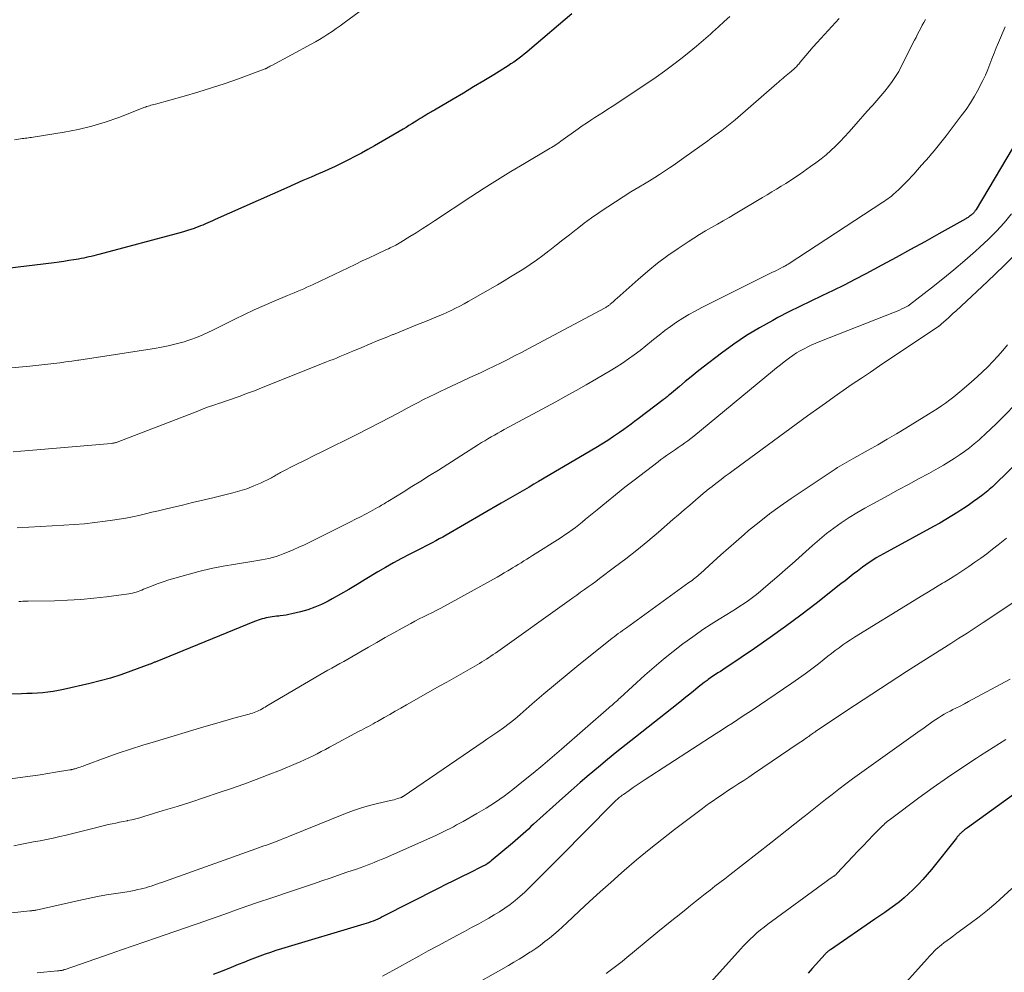
# Model space of a CAD drawing. Units: feet. Extents: x 1935000 to 1940039, y 564988 to 570003.
# Drawn here: x 1935805 to 1935929, y 566207 to 566326 of the extents above; entities that cross this region are included whole.
import ezdxf

# ---------------------------------------------------------------- set-up
doc = ezdxf.new("R2010")
doc.units = ezdxf.units.FT
doc.header["$LTSCALE"] = 100
doc.header["$MEASUREMENT"] = 0
doc.layers.add('CONTOUR INDEX', color=32, linetype='Continuous', lineweight=25)
doc.layers.add('CONTOUR INTERMEDIATE', color=40, linetype='Continuous', lineweight=15)

msp = doc.modelspace()

# ---------------------------------------------------------------- linework, layer by layer
at = {"layer": 'CONTOUR INDEX', "flags": 128}
for points, elevation in [([(1935874.68, 566326.88), (1935869.36, 566322.35), (1935869.04, 566322.08), (1935868.72, 566321.82), (1935868.4, 566321.56), (1935868.07, 566321.3), (1935867.73, 566321.06), (1935867.4, 566320.82), (1935867.05, 566320.59), (1935866.7, 566320.36), (1935864.89, 566319.24), (1935863.63, 566318.46), (1935862.36, 566317.7), (1935861.09, 566316.94), (1935859.82, 566316.18), (1935857.48, 566314.81), (1935857.34, 566314.73), (1935857.2, 566314.65), (1935857.07, 566314.57), (1935856.93, 566314.49), (1935856.79, 566314.41), (1935856.65, 566314.33), (1935856.52, 566314.25), (1935856.38, 566314.17), (1935856.16, 566314.03), (1935855.91, 566313.88), (1935855.66, 566313.73), (1935855.42, 566313.57), (1935855.17, 566313.42), (1935854.96, 566313.29), (1935854.61, 566313.07), (1935854.25, 566312.86), (1935853.9, 566312.64), (1935853.54, 566312.43), (1935849.93, 566310.32), (1935849.13, 566309.87), (1935848.32, 566309.42), (1935847.5, 566308.98), (1935846.68, 566308.56), (1935845.85, 566308.15), (1935845.02, 566307.75), (1935844.18, 566307.37), (1935843.33, 566306.99), (1935843, 566306.85), (1935841.99, 566306.41), (1935840.97, 566305.96), (1935839.96, 566305.52), (1935838.95, 566305.07), (1935829.97, 566301.08), (1935829.66, 566300.94), (1935829.36, 566300.81), (1935829.06, 566300.67), (1935828.76, 566300.54), (1935828.45, 566300.4), (1935828.15, 566300.28), (1935827.84, 566300.16), (1935827.53, 566300.04), (1935827.35, 566299.98), (1935826.94, 566299.84), (1935826.53, 566299.71), (1935826.12, 566299.59), (1935825.71, 566299.47), (1935815.39, 566296.72), (1935815.07, 566296.64), (1935814.76, 566296.55), (1935814.45, 566296.47), (1935814.13, 566296.4), (1935813.82, 566296.32), (1935813.5, 566296.25), (1935813.18, 566296.19), (1935812.86, 566296.13), (1935812.27, 566296.03), (1935811.65, 566295.93), (1935811.03, 566295.83), (1935810.41, 566295.75), (1935809.79, 566295.67), (1935803.91, 566294.94)], 1120), ([(1935931.47, 566312.6), (1935925.35, 566302.36), (1935925.3, 566302.28), (1935925.24, 566302.2), (1935925.19, 566302.12), (1935925.13, 566302.04), (1935925.06, 566301.96), (1935925, 566301.89), (1935924.93, 566301.82), (1935924.85, 566301.75), (1935924.8, 566301.7), (1935924.71, 566301.63), (1935924.62, 566301.55), (1935924.53, 566301.49), (1935924.44, 566301.42), (1935924.35, 566301.36), (1935924.25, 566301.3), (1935924.16, 566301.24), (1935924.06, 566301.18), (1935920.69, 566299.3), (1935918.91, 566298.31), (1935917.12, 566297.32), (1935915.33, 566296.34), (1935913.54, 566295.37), (1935911.52, 566294.28), (1935910.16, 566293.56), (1935908.79, 566292.86), (1935907.41, 566292.18), (1935906.02, 566291.52), (1935904.63, 566290.86), (1935903.25, 566290.19), (1935901.87, 566289.5), (1935900.51, 566288.8), (1935899.85, 566288.45), (1935898.18, 566287.52), (1935896.56, 566286.53), (1935894.98, 566285.46), (1935893.44, 566284.34), (1935891.14, 566282.57), (1935890.39, 566281.98), (1935889.64, 566281.39), (1935888.9, 566280.78), (1935888.17, 566280.17), (1935886.91, 566279.1), (1935886.81, 566279.02), (1935886.71, 566278.94), (1935886.61, 566278.86), (1935886.51, 566278.78), (1935886.41, 566278.71), (1935886.31, 566278.63), (1935886.21, 566278.55), (1935886.11, 566278.47), (1935883, 566276.09), (1935882.55, 566275.76), (1935882.1, 566275.42), (1935881.65, 566275.1), (1935881.2, 566274.78), (1935880.66, 566274.4), (1935879.92, 566273.9), (1935879.18, 566273.41), (1935878.43, 566272.94), (1935877.68, 566272.48), (1935870.51, 566268.25), (1935869.93, 566267.9), (1935869.34, 566267.56), (1935868.76, 566267.22), (1935868.17, 566266.89), (1935867.58, 566266.55), (1935866.99, 566266.22), (1935866.4, 566265.88), (1935865.82, 566265.54), (1935858.92, 566261.53), (1935858.49, 566261.29), (1935858.06, 566261.05), (1935857.63, 566260.81), (1935857.19, 566260.58), (1935856.75, 566260.35), (1935856.32, 566260.13), (1935855.88, 566259.9), (1935855.44, 566259.68), (1935854.31, 566259.11), (1935853.31, 566258.59), (1935852.32, 566258.05), (1935851.34, 566257.49), (1935850.37, 566256.91), (1935848.79, 566255.95), (1935847.76, 566255.33), (1935846.72, 566254.72), (1935845.67, 566254.12), (1935844.62, 566253.53), (1935844.15, 566253.27), (1935843.32, 566252.85), (1935842.46, 566252.48), (1935841.59, 566252.18), (1935840.69, 566251.92), (1935839.59, 566251.65), (1935839.23, 566251.57), (1935838.87, 566251.5), (1935838.51, 566251.45), (1935838.14, 566251.4), (1935837.94, 566251.38), (1935837.67, 566251.36), (1935837.41, 566251.33), (1935837.14, 566251.29), (1935836.88, 566251.26), (1935836.85, 566251.25), (1935836.6, 566251.21), (1935836.35, 566251.16), (1935836.11, 566251.1), (1935835.86, 566251.03), (1935835.62, 566250.95), (1935835.38, 566250.87), (1935835.14, 566250.78), (1935834.9, 566250.69), (1935822.47, 566245.62), (1935822.38, 566245.59), (1935822.3, 566245.55), (1935822.21, 566245.51), (1935822.12, 566245.48), (1935822.03, 566245.44), (1935821.94, 566245.4), (1935821.85, 566245.37), (1935821.77, 566245.34), (1935819.41, 566244.47), (1935818.14, 566244.03), (1935816.85, 566243.62), (1935815.55, 566243.26), (1935814.25, 566242.93), (1935810.98, 566242.19), (1935810.33, 566242.05), (1935809.68, 566241.94), (1935809.02, 566241.85), (1935808.36, 566241.78), (1935807.7, 566241.74), (1935807.03, 566241.7), (1935806.37, 566241.66), (1935805.71, 566241.64), (1935799.59, 566241.45)], 1100), ([(1935932.47, 566272.51), (1935927.75, 566267.92), (1935927.56, 566267.74), (1935927.38, 566267.57), (1935927.19, 566267.4), (1935927, 566267.23), (1935926.8, 566267.07), (1935926.6, 566266.91), (1935926.4, 566266.75), (1935926.2, 566266.6), (1935925.56, 566266.13), (1935925.03, 566265.75), (1935924.5, 566265.38), (1935923.96, 566265.01), (1935923.42, 566264.65), (1935923.04, 566264.4), (1935922.3, 566263.93), (1935921.55, 566263.47), (1935920.79, 566263.03), (1935920.02, 566262.6), (1935914.19, 566259.45), (1935913.74, 566259.2), (1935913.28, 566258.94), (1935912.83, 566258.67), (1935912.39, 566258.4), (1935911.95, 566258.11), (1935911.51, 566257.82), (1935911.09, 566257.51), (1935910.67, 566257.2), (1935910.47, 566257.03), (1935909.95, 566256.63), (1935909.44, 566256.22), (1935908.93, 566255.82), (1935908.41, 566255.41), (1935905.28, 566252.95), (1935903.39, 566251.5), (1935901.47, 566250.07), (1935899.53, 566248.68), (1935897.56, 566247.32), (1935894.21, 566245.06), (1935893.9, 566244.85), (1935893.6, 566244.65), (1935893.29, 566244.45), (1935892.98, 566244.26), (1935892.68, 566244.06), (1935892.37, 566243.86), (1935892.07, 566243.65), (1935891.78, 566243.43), (1935891.62, 566243.32), (1935891.25, 566243.04), (1935890.89, 566242.76), (1935890.53, 566242.47), (1935890.17, 566242.18), (1935889.93, 566241.98), (1935889.45, 566241.59), (1935888.97, 566241.2), (1935888.48, 566240.82), (1935888, 566240.43), (1935882.64, 566236.22), (1935881.47, 566235.29), (1935880.3, 566234.35), (1935879.15, 566233.41), (1935878, 566232.46), (1935876.86, 566231.49), (1935875.73, 566230.52), (1935874.61, 566229.54), (1935873.5, 566228.55), (1935869.89, 566225.29), (1935869.56, 566224.99), (1935869.23, 566224.69), (1935868.9, 566224.39), (1935868.57, 566224.1), (1935868.24, 566223.8), (1935867.91, 566223.51), (1935867.57, 566223.22), (1935867.23, 566222.93), (1935864.56, 566220.69), (1935864.43, 566220.59), (1935864.3, 566220.49), (1935864.16, 566220.39), (1935864.03, 566220.3), (1935863.88, 566220.22), (1935863.74, 566220.13), (1935863.6, 566220.06), (1935863.45, 566219.98), (1935861.8, 566219.17), (1935860.83, 566218.7), (1935859.86, 566218.21), (1935858.89, 566217.73), (1935857.92, 566217.24), (1935850.92, 566213.68), (1935850.64, 566213.54), (1935850.36, 566213.41), (1935850.07, 566213.28), (1935849.79, 566213.16), (1935849.5, 566213.05), (1935849.21, 566212.94), (1935848.92, 566212.84), (1935848.62, 566212.75), (1935838.28, 566209.66), (1935837.6, 566209.45), (1935836.91, 566209.23), (1935836.23, 566209), (1935835.56, 566208.76), (1935834.89, 566208.5), (1935834.22, 566208.25), (1935833.55, 566207.98), (1935832.88, 566207.71), (1935831.99, 566207.33), (1935830.87, 566206.88), (1935829.74, 566206.45)], 1080), ([(1935934.79, 566232.46), (1935924.26, 566224.85), (1935924.14, 566224.76), (1935924.03, 566224.67), (1935923.91, 566224.58), (1935923.79, 566224.49), (1935923.73, 566224.44), (1935923.65, 566224.37), (1935923.56, 566224.3), (1935923.48, 566224.23), (1935923.4, 566224.15), (1935923.38, 566224.14), (1935923.31, 566224.07), (1935923.25, 566224), (1935923.18, 566223.93), (1935923.12, 566223.85), (1935923.05, 566223.78), (1935922.99, 566223.7), (1935922.93, 566223.63), (1935922.87, 566223.55), (1935919.74, 566219.63), (1935919.22, 566219), (1935918.67, 566218.37), (1935918.11, 566217.77), (1935917.53, 566217.18), (1935917.43, 566217.08), (1935916.88, 566216.56), (1935916.32, 566216.06), (1935915.73, 566215.58), (1935915.13, 566215.12), (1935914.52, 566214.68), (1935913.9, 566214.24), (1935913.28, 566213.81), (1935912.66, 566213.38), (1935907.08, 566209.57), (1935906.99, 566209.51), (1935906.9, 566209.44), (1935906.82, 566209.37), (1935906.73, 566209.3), (1935906.65, 566209.23), (1935906.57, 566209.16), (1935906.5, 566209.08), (1935906.42, 566209), (1935904.81, 566207.21), (1935904.56, 566206.92), (1935904.3, 566206.63)], 1060)]:
    msp.add_lwpolyline(points, dxfattribs=dict(at, elevation=elevation))
at = {"layer": 'CONTOUR INTERMEDIATE', "flags": 128}
for points, elevation in [([(1935894.48, 566326.55), (1935893.77, 566325.89), (1935893.05, 566325.23), (1935892.32, 566324.58), (1935892.05, 566324.33), (1935891.17, 566323.57), (1935890.29, 566322.81), (1935889.4, 566322.07), (1935888.49, 566321.35), (1935888.32, 566321.21), (1935887.31, 566320.43), (1935886.29, 566319.67), (1935885.25, 566318.94), (1935884.2, 566318.23), (1935879.72, 566315.26), (1935879.19, 566314.91), (1935878.66, 566314.56), (1935878.12, 566314.22), (1935877.58, 566313.87), (1935877.05, 566313.53), (1935876.52, 566313.17), (1935875.99, 566312.81), (1935875.47, 566312.45), (1935873.29, 566310.89), (1935873.11, 566310.76), (1935872.92, 566310.63), (1935872.73, 566310.5), (1935872.53, 566310.37), (1935872.34, 566310.25), (1935872.15, 566310.13), (1935871.95, 566310.01), (1935871.75, 566309.89), (1935868.73, 566308.12), (1935867.04, 566307.1), (1935865.35, 566306.07), (1935863.68, 566305.01), (1935862.02, 566303.93), (1935857.47, 566300.92), (1935856.71, 566300.42), (1935855.94, 566299.92), (1935855.16, 566299.43), (1935854.39, 566298.95), (1935853.26, 566298.26), (1935853.05, 566298.13), (1935852.83, 566298), (1935852.6, 566297.88), (1935852.38, 566297.76), (1935852.15, 566297.65), (1935851.93, 566297.54), (1935851.7, 566297.43), (1935851.47, 566297.32), (1935850.17, 566296.71), (1935849.28, 566296.3), (1935848.4, 566295.89), (1935847.52, 566295.47), (1935846.65, 566295.05), (1935842.27, 566292.96), (1935841.87, 566292.78), (1935841.48, 566292.6), (1935841.07, 566292.42), (1935840.67, 566292.25), (1935840.27, 566292.08), (1935839.86, 566291.91), (1935839.46, 566291.74), (1935839.05, 566291.58), (1935837.36, 566290.87), (1935836.11, 566290.33), (1935834.87, 566289.77), (1935833.65, 566289.19), (1935832.43, 566288.59), (1935830.29, 566287.5), (1935829.68, 566287.2), (1935829.07, 566286.91), (1935828.45, 566286.64), (1935827.83, 566286.38), (1935827.51, 566286.25), (1935827.04, 566286.07), (1935826.56, 566285.91), (1935826.08, 566285.76), (1935825.59, 566285.63), (1935824.91, 566285.46), (1935824.07, 566285.27), (1935823.23, 566285.09), (1935822.39, 566284.93), (1935821.55, 566284.79), (1935816.15, 566283.96), (1935815.33, 566283.84), (1935814.52, 566283.72), (1935813.7, 566283.6), (1935812.89, 566283.47), (1935812.76, 566283.45), (1935812.01, 566283.35), (1935811.25, 566283.24), (1935810.5, 566283.14), (1935809.75, 566283.05), (1935809, 566282.96), (1935808.24, 566282.87), (1935807.49, 566282.79), (1935806.74, 566282.72), (1935799.41, 566282.05)], 1116), ([(1935908.17, 566326.29), (1935905.88, 566323.78), (1935905.41, 566323.26), (1935904.94, 566322.73), (1935904.48, 566322.19), (1935904.02, 566321.65), (1935903.31, 566320.8), (1935903.21, 566320.68), (1935903.11, 566320.57), (1935903.02, 566320.46), (1935902.92, 566320.35), (1935902.82, 566320.24), (1935902.71, 566320.13), (1935902.6, 566320.03), (1935902.49, 566319.93), (1935901.94, 566319.46), (1935901.75, 566319.29), (1935901.55, 566319.13), (1935901.35, 566318.96), (1935901.16, 566318.8), (1935900.96, 566318.63), (1935900.76, 566318.46), (1935900.57, 566318.3), (1935900.37, 566318.13), (1935895.13, 566313.6), (1935894.72, 566313.25), (1935894.31, 566312.91), (1935893.89, 566312.57), (1935893.46, 566312.24), (1935893.03, 566311.92), (1935892.59, 566311.6), (1935892.16, 566311.28), (1935891.72, 566310.97), (1935888.73, 566308.81), (1935888.13, 566308.39), (1935887.52, 566307.96), (1935886.91, 566307.55), (1935886.3, 566307.14), (1935885.68, 566306.73), (1935885.06, 566306.34), (1935884.43, 566305.95), (1935883.8, 566305.57), (1935883.08, 566305.14), (1935882.09, 566304.55), (1935881.11, 566303.94), (1935880.13, 566303.31), (1935879.17, 566302.68), (1935879, 566302.56), (1935878.07, 566301.93), (1935877.15, 566301.28), (1935876.24, 566300.61), (1935875.35, 566299.92), (1935875.22, 566299.82), (1935874.4, 566299.18), (1935873.57, 566298.54), (1935872.75, 566297.9), (1935871.92, 566297.26), (1935871.8, 566297.16), (1935871.03, 566296.58), (1935870.25, 566296.01), (1935869.45, 566295.46), (1935868.65, 566294.92), (1935867.84, 566294.4), (1935867.01, 566293.89), (1935866.18, 566293.39), (1935865.35, 566292.9), (1935861.7, 566290.82), (1935861.17, 566290.53), (1935860.64, 566290.24), (1935860.1, 566289.97), (1935859.56, 566289.7), (1935859.02, 566289.45), (1935858.47, 566289.2), (1935857.91, 566288.96), (1935857.36, 566288.73), (1935856.33, 566288.32), (1935855.33, 566287.91), (1935854.32, 566287.51), (1935853.32, 566287.1), (1935852.31, 566286.69), (1935852.25, 566286.67), (1935851.28, 566286.27), (1935850.3, 566285.87), (1935849.33, 566285.46), (1935848.36, 566285.06), (1935847.23, 566284.58), (1935846.83, 566284.41), (1935846.42, 566284.24), (1935846.01, 566284.07), (1935845.6, 566283.9), (1935845.19, 566283.73), (1935844.78, 566283.56), (1935844.36, 566283.4), (1935843.95, 566283.23), (1935835.49, 566279.86), (1935834.89, 566279.63), (1935834.29, 566279.4), (1935833.69, 566279.18), (1935833.09, 566278.96), (1935832.48, 566278.75), (1935831.88, 566278.54), (1935831.27, 566278.33), (1935830.67, 566278.12), (1935830.51, 566278.07), (1935829.83, 566277.83), (1935829.14, 566277.59), (1935828.46, 566277.34), (1935827.79, 566277.08), (1935817.69, 566273.19), (1935817.61, 566273.16), (1935817.52, 566273.13), (1935817.44, 566273.11), (1935817.35, 566273.08), (1935817.26, 566273.06), (1935817.18, 566273.05), (1935817.09, 566273.04), (1935817, 566273.03), (1935807.61, 566272.21), (1935806.62, 566272.12), (1935805.63, 566272.04), (1935804.64, 566271.95)], 1112), ([(1935848.03, 566327.13), (1935846.13, 566325.73), (1935845.63, 566325.37), (1935845.13, 566325.01), (1935844.62, 566324.66), (1935844.11, 566324.32), (1935843.59, 566323.99), (1935843.07, 566323.67), (1935842.54, 566323.36), (1935842, 566323.06), (1935837.08, 566320.41), (1935836.97, 566320.35), (1935836.86, 566320.29), (1935836.75, 566320.23), (1935836.64, 566320.17), (1935836.46, 566320.07), (1935836.44, 566320.06), (1935836.42, 566320.05), (1935836.41, 566320.04), (1935836.39, 566320.03), (1935836.32, 566320), (1935836.3, 566319.99), (1935836.28, 566319.98), (1935836.27, 566319.97), (1935836.25, 566319.97), (1935832.92, 566318.74), (1935831.23, 566318.15), (1935829.53, 566317.58), (1935827.82, 566317.05), (1935826.1, 566316.55), (1935822.48, 566315.56), (1935822.29, 566315.5), (1935822.11, 566315.45), (1935821.92, 566315.4), (1935821.74, 566315.35), (1935821.4, 566315.25), (1935821.38, 566315.24), (1935821.36, 566315.24), (1935821.34, 566315.23), (1935821.32, 566315.22), (1935821.25, 566315.19), (1935821.23, 566315.18), (1935821.21, 566315.17), (1935821.19, 566315.16), (1935821.17, 566315.15), (1935817.89, 566313.89), (1935816.21, 566313.31), (1935814.52, 566312.79), (1935812.8, 566312.38), (1935811.06, 566312.04), (1935807.15, 566311.41), (1935806.96, 566311.38), (1935806.76, 566311.35), (1935806.57, 566311.33), (1935806.37, 566311.3), (1935806.17, 566311.28), (1935805.98, 566311.26), (1935805.78, 566311.23), (1935805.59, 566311.19), (1935804.81, 566311.06)], 1124), ([(1935919.02, 566326.16), (1935918.81, 566325.8), (1935918.6, 566325.43), (1935918.4, 566325.06), (1935918.21, 566324.68), (1935918.02, 566324.3), (1935917.83, 566323.92), (1935917.64, 566323.55), (1935916.01, 566320.33), (1935915.64, 566319.66), (1935915.26, 566319), (1935914.83, 566318.37), (1935914.38, 566317.76), (1935913.9, 566317.16), (1935913.41, 566316.58), (1935912.91, 566316), (1935912.4, 566315.43), (1935912.27, 566315.3), (1935911.7, 566314.66), (1935911.13, 566314.03), (1935910.56, 566313.38), (1935910, 566312.74), (1935909.41, 566312.05), (1935908.87, 566311.45), (1935908.32, 566310.86), (1935907.74, 566310.29), (1935907.15, 566309.73), (1935906.54, 566309.2), (1935905.92, 566308.68), (1935905.27, 566308.19), (1935904.61, 566307.72), (1935903.21, 566306.75), (1935902.64, 566306.37), (1935902.07, 566305.99), (1935901.5, 566305.62), (1935900.92, 566305.26), (1935900.33, 566304.9), (1935899.75, 566304.55), (1935899.17, 566304.19), (1935898.58, 566303.84), (1935895.14, 566301.8), (1935894.4, 566301.36), (1935893.66, 566300.93), (1935892.92, 566300.5), (1935892.17, 566300.08), (1935891.43, 566299.65), (1935890.69, 566299.21), (1935889.96, 566298.75), (1935889.24, 566298.28), (1935888.02, 566297.47), (1935886.71, 566296.56), (1935885.43, 566295.61), (1935884.19, 566294.61), (1935882.98, 566293.58), (1935880.34, 566291.22), (1935880.17, 566291.07), (1935880.01, 566290.93), (1935879.85, 566290.78), (1935879.68, 566290.63), (1935879.5, 566290.47), (1935879.43, 566290.41), (1935879.35, 566290.35), (1935879.27, 566290.29), (1935879.19, 566290.23), (1935879.11, 566290.18), (1935879.02, 566290.13), (1935878.94, 566290.08), (1935878.85, 566290.03), (1935869.21, 566284.88), (1935868.36, 566284.44), (1935867.51, 566284), (1935866.66, 566283.56), (1935865.81, 566283.14), (1935864.95, 566282.72), (1935864.08, 566282.3), (1935863.22, 566281.89), (1935862.35, 566281.48), (1935858.88, 566279.87), (1935858.18, 566279.54), (1935857.49, 566279.21), (1935856.79, 566278.86), (1935856.1, 566278.51), (1935855.42, 566278.16), (1935854.73, 566277.8), (1935854.05, 566277.44), (1935853.36, 566277.08), (1935851.97, 566276.33), (1935850.59, 566275.6), (1935849.2, 566274.88), (1935847.81, 566274.18), (1935846.41, 566273.48), (1935844.67, 566272.63), (1935843.53, 566272.07), (1935842.4, 566271.51), (1935841.26, 566270.94), (1935840.13, 566270.37), (1935838.16, 566269.36), (1935838.02, 566269.29), (1935837.88, 566269.21), (1935837.74, 566269.13), (1935837.6, 566269.04), (1935837.46, 566268.96), (1935837.32, 566268.88), (1935837.18, 566268.8), (1935837.04, 566268.73), (1935835.66, 566268.06), (1935834.82, 566267.69), (1935833.96, 566267.35), (1935833.08, 566267.07), (1935832.19, 566266.82), (1935829.69, 566266.22), (1935828.42, 566265.91), (1935827.15, 566265.6), (1935825.88, 566265.3), (1935824.6, 566265), (1935823.69, 566264.78), (1935822.87, 566264.59), (1935822.05, 566264.39), (1935821.24, 566264.2), (1935820.42, 566264.01), (1935819.6, 566263.83), (1935818.78, 566263.66), (1935817.96, 566263.52), (1935817.13, 566263.39), (1935816.2, 566263.26), (1935814.91, 566263.1), (1935813.61, 566262.96), (1935812.31, 566262.85), (1935811.01, 566262.76), (1935805.18, 566262.46)], 1108), ([(1935928.97, 566325.22), (1935928.15, 566323.27), (1935927.87, 566322.59), (1935927.59, 566321.92), (1935927.33, 566321.23), (1935927.07, 566320.55), (1935926.8, 566319.87), (1935926.51, 566319.19), (1935926.2, 566318.53), (1935925.87, 566317.88), (1935925.63, 566317.41), (1935925.14, 566316.55), (1935924.63, 566315.7), (1935924.08, 566314.87), (1935923.49, 566314.07), (1935921.58, 566311.57), (1935921.09, 566310.94), (1935920.59, 566310.31), (1935920.08, 566309.69), (1935919.56, 566309.08), (1935919.49, 566308.99), (1935919, 566308.43), (1935918.51, 566307.88), (1935918.02, 566307.33), (1935917.52, 566306.78), (1935917.29, 566306.53), (1935916.9, 566306.11), (1935916.51, 566305.7), (1935916.1, 566305.3), (1935915.7, 566304.91), (1935915.23, 566304.46), (1935915.05, 566304.3), (1935914.87, 566304.13), (1935914.68, 566303.98), (1935914.48, 566303.83), (1935914.28, 566303.68), (1935914.08, 566303.54), (1935913.88, 566303.4), (1935913.67, 566303.26), (1935901.79, 566295.51), (1935901.72, 566295.47), (1935901.64, 566295.42), (1935901.57, 566295.38), (1935901.5, 566295.33), (1935901.39, 566295.26), (1935901.37, 566295.25), (1935901.36, 566295.24), (1935901.34, 566295.23), (1935901.32, 566295.22), (1935901.25, 566295.18), (1935901.23, 566295.17), (1935901.21, 566295.16), (1935901.2, 566295.15), (1935901.18, 566295.14), (1935900.23, 566294.67), (1935899.74, 566294.43), (1935899.24, 566294.18), (1935898.75, 566293.94), (1935898.26, 566293.69), (1935890.95, 566290.04), (1935890.14, 566289.62), (1935889.35, 566289.18), (1935888.57, 566288.71), (1935887.81, 566288.21), (1935887.06, 566287.69), (1935886.33, 566287.16), (1935885.61, 566286.6), (1935884.91, 566286.03), (1935884.65, 566285.82), (1935883.95, 566285.25), (1935883.23, 566284.68), (1935882.5, 566284.14), (1935881.77, 566283.61), (1935881.01, 566283.1), (1935880.25, 566282.6), (1935879.48, 566282.13), (1935878.7, 566281.66), (1935877.75, 566281.11), (1935876.49, 566280.38), (1935875.22, 566279.66), (1935873.94, 566278.95), (1935872.66, 566278.25), (1935866.21, 566274.75), (1935865.8, 566274.53), (1935865.39, 566274.3), (1935864.98, 566274.07), (1935864.58, 566273.84), (1935864.17, 566273.6), (1935863.77, 566273.36), (1935863.37, 566273.12), (1935862.97, 566272.87), (1935857.95, 566269.69), (1935856.85, 566268.99), (1935855.74, 566268.3), (1935854.64, 566267.61), (1935853.53, 566266.93), (1935851.63, 566265.76), (1935851.47, 566265.66), (1935851.31, 566265.56), (1935851.15, 566265.47), (1935850.99, 566265.37), (1935850.83, 566265.28), (1935850.67, 566265.18), (1935850.51, 566265.09), (1935850.34, 566265), (1935849.44, 566264.5), (1935848.82, 566264.17), (1935848.2, 566263.84), (1935847.58, 566263.51), (1935846.95, 566263.2), (1935841.85, 566260.66), (1935841.16, 566260.33), (1935840.47, 566260), (1935839.76, 566259.69), (1935839.06, 566259.39), (1935838.52, 566259.17), (1935838.07, 566259.01), (1935837.62, 566258.85), (1935837.17, 566258.73), (1935836.71, 566258.62), (1935836.24, 566258.52), (1935835.77, 566258.43), (1935835.3, 566258.35), (1935834.84, 566258.27), (1935832.53, 566257.91), (1935830.99, 566257.63), (1935829.46, 566257.33), (1935827.95, 566256.96), (1935826.44, 566256.56), (1935824.93, 566256.14), (1935824.19, 566255.91), (1935823.45, 566255.67), (1935822.72, 566255.41), (1935821.99, 566255.13), (1935820.99, 566254.74), (1935820.77, 566254.65), (1935820.54, 566254.56), (1935820.31, 566254.48), (1935820.08, 566254.4), (1935819.85, 566254.33), (1935819.61, 566254.27), (1935819.38, 566254.22), (1935819.14, 566254.18), (1935816.37, 566253.8), (1935814.75, 566253.61), (1935813.12, 566253.45), (1935811.48, 566253.36), (1935809.85, 566253.31), (1935806.56, 566253.26), (1935806.33, 566253.25), (1935806.09, 566253.25), (1935805.86, 566253.24), (1935805.63, 566253.23), (1935805.39, 566253.22)], 1104), ([(1935929.79, 566301.78), (1935928.86, 566300.69), (1935927.89, 566299.62), (1935926.87, 566298.6), (1935925.82, 566297.61), (1935925.28, 566297.12), (1935923.93, 566295.94), (1935922.56, 566294.77), (1935921.17, 566293.64), (1935919.77, 566292.52), (1935917.01, 566290.39), (1935916.97, 566290.36), (1935916.92, 566290.33), (1935916.88, 566290.3), (1935916.83, 566290.28), (1935916.34, 566290.03), (1935916.04, 566289.88), (1935915.74, 566289.74), (1935915.44, 566289.61), (1935915.13, 566289.49), (1935905.76, 566285.79), (1935905.26, 566285.58), (1935904.76, 566285.37), (1935904.27, 566285.14), (1935903.78, 566284.9), (1935903.31, 566284.63), (1935902.84, 566284.36), (1935902.39, 566284.06), (1935901.94, 566283.74), (1935901.81, 566283.64), (1935901.31, 566283.26), (1935900.81, 566282.88), (1935900.32, 566282.48), (1935899.84, 566282.09), (1935889.98, 566273.95), (1935889.6, 566273.65), (1935889.23, 566273.36), (1935888.84, 566273.08), (1935888.45, 566272.8), (1935888.39, 566272.76), (1935888.02, 566272.51), (1935887.66, 566272.26), (1935887.29, 566272.01), (1935886.92, 566271.76), (1935886.55, 566271.51), (1935886.19, 566271.26), (1935885.83, 566271), (1935885.48, 566270.73), (1935882.5, 566268.43), (1935881.33, 566267.52), (1935880.17, 566266.59), (1935879.01, 566265.66), (1935877.86, 566264.72), (1935876.41, 566263.51), (1935875.99, 566263.17), (1935875.57, 566262.83), (1935875.13, 566262.5), (1935874.7, 566262.18), (1935874.26, 566261.86), (1935873.81, 566261.55), (1935873.36, 566261.25), (1935872.9, 566260.96), (1935870.1, 566259.19), (1935869.74, 566258.97), (1935869.39, 566258.74), (1935869.03, 566258.52), (1935868.67, 566258.3), (1935868.32, 566258.07), (1935867.96, 566257.85), (1935867.6, 566257.63), (1935867.24, 566257.41), (1935867.08, 566257.31), (1935866.64, 566257.05), (1935866.2, 566256.79), (1935865.75, 566256.53), (1935865.3, 566256.28), (1935858.7, 566252.63), (1935858.18, 566252.35), (1935857.66, 566252.07), (1935857.13, 566251.8), (1935856.6, 566251.54), (1935856.07, 566251.28), (1935855.54, 566251.02), (1935855.02, 566250.74), (1935854.5, 566250.46), (1935853.41, 566249.86), (1935852.35, 566249.28), (1935851.29, 566248.68), (1935850.24, 566248.08), (1935849.19, 566247.47), (1935847.12, 566246.26), (1935846.62, 566245.97), (1935846.12, 566245.69), (1935845.61, 566245.42), (1935845.1, 566245.14), (1935844.59, 566244.87), (1935844.09, 566244.6), (1935843.59, 566244.31), (1935843.09, 566244.02), (1935836.6, 566240.2), (1935836.42, 566240.09), (1935836.23, 566239.98), (1935836.04, 566239.87), (1935835.85, 566239.76), (1935835.67, 566239.65), (1935835.47, 566239.55), (1935835.28, 566239.47), (1935835.08, 566239.38), (1935834.86, 566239.3), (1935834.65, 566239.23), (1935834.43, 566239.16), (1935834.22, 566239.1), (1935832.62, 566238.66), (1935831.61, 566238.38), (1935830.59, 566238.1), (1935829.58, 566237.81), (1935828.57, 566237.51), (1935822.48, 566235.68), (1935820.92, 566235.2), (1935819.38, 566234.7), (1935817.84, 566234.18), (1935816.3, 566233.64), (1935813.59, 566232.65), (1935813.42, 566232.59), (1935813.25, 566232.52), (1935813.07, 566232.46), (1935812.89, 566232.4), (1935812.76, 566232.35), (1935812.65, 566232.32), (1935812.54, 566232.28), (1935812.43, 566232.25), (1935812.32, 566232.22), (1935812.21, 566232.19), (1935812.16, 566232.18), (1935812.1, 566232.16), (1935812.04, 566232.15), (1935811.98, 566232.14), (1935811.92, 566232.13), (1935811.87, 566232.12), (1935811.81, 566232.11), (1935811.75, 566232.1), (1935809.97, 566231.8), (1935809.02, 566231.64), (1935808.06, 566231.49), (1935807.11, 566231.36), (1935806.16, 566231.22), (1935800.6, 566230.49)], 1096), ([(1935930.83, 566297.3), (1935928.83, 566295.28), (1935926.78, 566293.3), (1935922.79, 566289.62), (1935922.48, 566289.34), (1935922.18, 566289.05), (1935921.87, 566288.77), (1935921.56, 566288.49), (1935921.02, 566288), (1935920.98, 566287.96), (1935920.94, 566287.93), (1935920.89, 566287.89), (1935920.85, 566287.85), (1935920.81, 566287.82), (1935920.77, 566287.78), (1935920.72, 566287.75), (1935920.68, 566287.72), (1935913.24, 566282.74), (1935912.1, 566281.97), (1935910.97, 566281.2), (1935909.83, 566280.43), (1935908.7, 566279.66), (1935907.57, 566278.87), (1935906.45, 566278.08), (1935905.33, 566277.28), (1935904.22, 566276.48), (1935894.9, 566269.64), (1935894.4, 566269.27), (1935893.9, 566268.9), (1935893.41, 566268.52), (1935892.91, 566268.14), (1935892.09, 566267.51), (1935892.01, 566267.45), (1935891.92, 566267.38), (1935891.84, 566267.32), (1935891.76, 566267.25), (1935891.68, 566267.19), (1935891.59, 566267.12), (1935891.51, 566267.05), (1935891.43, 566266.98), (1935890.18, 566265.9), (1935889.47, 566265.29), (1935888.77, 566264.69), (1935888.06, 566264.08), (1935887.35, 566263.47), (1935885.54, 566261.92), (1935884.19, 566260.78), (1935882.83, 566259.66), (1935881.44, 566258.57), (1935880.04, 566257.5), (1935878.16, 566256.08), (1935877.69, 566255.73), (1935877.21, 566255.38), (1935876.73, 566255.04), (1935876.25, 566254.7), (1935875.77, 566254.36), (1935875.29, 566254.02), (1935874.81, 566253.68), (1935874.33, 566253.34), (1935865.1, 566246.75), (1935864.82, 566246.56), (1935864.54, 566246.37), (1935864.26, 566246.18), (1935863.97, 566245.99), (1935863.69, 566245.81), (1935863.4, 566245.63), (1935863.11, 566245.45), (1935862.81, 566245.28), (1935861.65, 566244.62), (1935860.77, 566244.12), (1935859.89, 566243.62), (1935859.01, 566243.12), (1935858.13, 566242.62), (1935853.94, 566240.24), (1935853.24, 566239.84), (1935852.55, 566239.45), (1935851.85, 566239.05), (1935851.16, 566238.66), (1935850.33, 566238.19), (1935850.05, 566238.03), (1935849.76, 566237.87), (1935849.47, 566237.71), (1935849.19, 566237.56), (1935848.9, 566237.4), (1935848.61, 566237.25), (1935848.32, 566237.09), (1935848.03, 566236.94), (1935844.32, 566234.94), (1935843.8, 566234.66), (1935843.28, 566234.39), (1935842.76, 566234.12), (1935842.24, 566233.86), (1935841.72, 566233.6), (1935841.19, 566233.35), (1935840.65, 566233.12), (1935840.11, 566232.89), (1935838.16, 566232.09), (1935836.63, 566231.49), (1935835.1, 566230.9), (1935833.56, 566230.33), (1935832.01, 566229.78), (1935830.35, 566229.22), (1935828.64, 566228.64), (1935826.93, 566228.07), (1935825.21, 566227.53), (1935823.48, 566227), (1935821.02, 566226.25), (1935820.52, 566226.11), (1935820.02, 566225.98), (1935819.52, 566225.86), (1935819.01, 566225.75), (1935818.95, 566225.74), (1935818.48, 566225.64), (1935818, 566225.54), (1935817.52, 566225.44), (1935817.05, 566225.34), (1935816.57, 566225.24), (1935816.09, 566225.13), (1935815.62, 566225.01), (1935815.15, 566224.9), (1935811.31, 566223.93), (1935810.49, 566223.74), (1935809.68, 566223.55), (1935808.85, 566223.39), (1935808.03, 566223.23), (1935807.2, 566223.08), (1935806.38, 566222.93), (1935805.55, 566222.76), (1935804.73, 566222.59)], 1092), ([(1935929.3, 566285.37), (1935928.7, 566284.67), (1935928.08, 566283.98), (1935927.45, 566283.3), (1935926.81, 566282.63), (1935926.15, 566281.98), (1935925.47, 566281.35), (1935924.78, 566280.73), (1935923.57, 566279.69), (1935923.07, 566279.27), (1935922.57, 566278.87), (1935922.05, 566278.47), (1935921.53, 566278.09), (1935921, 566277.72), (1935920.46, 566277.36), (1935919.91, 566277.01), (1935919.36, 566276.67), (1935916.55, 566274.94), (1935915.37, 566274.24), (1935914.2, 566273.54), (1935913.01, 566272.86), (1935911.82, 566272.18), (1935910.02, 566271.18), (1935909.72, 566271.02), (1935909.43, 566270.85), (1935909.13, 566270.69), (1935908.84, 566270.52), (1935908.54, 566270.35), (1935908.25, 566270.18), (1935907.97, 566269.99), (1935907.68, 566269.81), (1935902.18, 566266.13), (1935900.8, 566265.17), (1935899.45, 566264.19), (1935898.14, 566263.15), (1935896.84, 566262.09), (1935896.26, 566261.6), (1935895.28, 566260.75), (1935894.31, 566259.9), (1935893.35, 566259.04), (1935892.39, 566258.17), (1935890.82, 566256.74), (1935890.65, 566256.59), (1935890.47, 566256.44), (1935890.29, 566256.29), (1935890.11, 566256.14), (1935889.92, 566256), (1935889.74, 566255.86), (1935889.55, 566255.73), (1935889.36, 566255.59), (1935881.52, 566249.93), (1935881.26, 566249.74), (1935881.01, 566249.56), (1935880.76, 566249.37), (1935880.5, 566249.18), (1935880.25, 566248.99), (1935880, 566248.8), (1935879.75, 566248.61), (1935879.5, 566248.41), (1935875.56, 566245.27), (1935874.08, 566244.07), (1935872.61, 566242.86), (1935871.16, 566241.62), (1935869.72, 566240.38), (1935868.2, 566239.04), (1935867.52, 566238.47), (1935866.83, 566237.91), (1935866.11, 566237.38), (1935865.39, 566236.86), (1935864.03, 566235.94), (1935863.98, 566235.9), (1935863.92, 566235.86), (1935863.86, 566235.83), (1935863.8, 566235.79), (1935863.74, 566235.75), (1935863.68, 566235.72), (1935863.62, 566235.68), (1935863.56, 566235.64), (1935853.53, 566228.79), (1935853.49, 566228.76), (1935853.45, 566228.73), (1935853.4, 566228.71), (1935853.36, 566228.68), (1935853.32, 566228.66), (1935853.27, 566228.64), (1935853.22, 566228.62), (1935853.17, 566228.6), (1935852.83, 566228.5), (1935852.62, 566228.43), (1935852.4, 566228.37), (1935852.17, 566228.32), (1935851.95, 566228.26), (1935850.34, 566227.89), (1935849.32, 566227.63), (1935848.31, 566227.34), (1935847.32, 566227), (1935846.33, 566226.63), (1935839.28, 566223.78), (1935838.91, 566223.64), (1935838.55, 566223.49), (1935838.18, 566223.35), (1935837.81, 566223.2), (1935837.74, 566223.17), (1935837.41, 566223.05), (1935837.07, 566222.92), (1935836.74, 566222.8), (1935836.4, 566222.69), (1935836.07, 566222.57), (1935835.73, 566222.45), (1935835.4, 566222.33), (1935835.06, 566222.21), (1935823.63, 566218.13), (1935823.3, 566218.01), (1935822.96, 566217.89), (1935822.63, 566217.78), (1935822.29, 566217.66), (1935821.96, 566217.55), (1935821.62, 566217.44), (1935821.28, 566217.34), (1935820.93, 566217.25), (1935820.74, 566217.2), (1935820.29, 566217.1), (1935819.84, 566217), (1935819.39, 566216.91), (1935818.94, 566216.84), (1935817.53, 566216.62), (1935816.37, 566216.43), (1935815.21, 566216.22), (1935814.06, 566215.99), (1935812.91, 566215.74), (1935807.53, 566214.54), (1935807.46, 566214.53), (1935807.4, 566214.51), (1935807.34, 566214.5), (1935807.28, 566214.49), (1935807.21, 566214.48), (1935807.15, 566214.47), (1935807.08, 566214.46), (1935807.02, 566214.45), (1935806.95, 566214.45), (1935806.88, 566214.44), (1935806.81, 566214.43), (1935806.75, 566214.43), (1935804.11, 566214.16)], 1088), ([(1935930.68, 566278.36), (1935928.47, 566276.1), (1935927.84, 566275.47), (1935927.2, 566274.84), (1935926.54, 566274.23), (1935925.88, 566273.63), (1935925.71, 566273.49), (1935925.12, 566272.98), (1935924.51, 566272.49), (1935923.88, 566272.02), (1935923.24, 566271.56), (1935922.59, 566271.13), (1935921.93, 566270.7), (1935921.25, 566270.3), (1935920.57, 566269.91), (1935919.41, 566269.27), (1935918.14, 566268.57), (1935916.86, 566267.88), (1935915.59, 566267.19), (1935914.31, 566266.5), (1935912.4, 566265.47), (1935911.39, 566264.91), (1935910.4, 566264.33), (1935909.42, 566263.72), (1935908.45, 566263.09), (1935907.51, 566262.42), (1935906.59, 566261.73), (1935905.7, 566261), (1935904.83, 566260.24), (1935902.28, 566257.95), (1935901.47, 566257.22), (1935900.65, 566256.5), (1935899.83, 566255.79), (1935899, 566255.08), (1935898.31, 566254.49), (1935897.82, 566254.09), (1935897.31, 566253.7), (1935896.8, 566253.32), (1935896.27, 566252.96), (1935895.74, 566252.61), (1935895.2, 566252.26), (1935894.66, 566251.92), (1935894.11, 566251.59), (1935893.14, 566251), (1935892.12, 566250.36), (1935891.11, 566249.7), (1935890.12, 566249.01), (1935889.14, 566248.3), (1935888.59, 566247.9), (1935887.37, 566246.95), (1935886.16, 566245.99), (1935884.98, 566244.99), (1935883.82, 566243.96), (1935880.75, 566241.15), (1935880.57, 566240.99), (1935880.39, 566240.82), (1935880.22, 566240.66), (1935880.04, 566240.5), (1935879.86, 566240.34), (1935879.68, 566240.18), (1935879.5, 566240.03), (1935879.32, 566239.87), (1935873.39, 566234.71), (1935872.21, 566233.7), (1935871.03, 566232.7), (1935869.84, 566231.71), (1935868.64, 566230.73), (1935867.29, 566229.64), (1935866.75, 566229.22), (1935866.21, 566228.81), (1935865.66, 566228.42), (1935865.1, 566228.04), (1935864.53, 566227.67), (1935863.95, 566227.31), (1935863.37, 566226.96), (1935862.78, 566226.62), (1935861.07, 566225.65), (1935860.66, 566225.42), (1935860.24, 566225.2), (1935859.83, 566224.97), (1935859.41, 566224.76), (1935858.99, 566224.54), (1935858.57, 566224.34), (1935858.14, 566224.14), (1935857.72, 566223.94), (1935851.23, 566221.06), (1935850.8, 566220.87), (1935850.36, 566220.69), (1935849.92, 566220.51), (1935849.48, 566220.34), (1935849.04, 566220.17), (1935848.59, 566220), (1935848.14, 566219.84), (1935847.7, 566219.68), (1935846.49, 566219.27), (1935845.44, 566218.91), (1935844.39, 566218.55), (1935843.33, 566218.19), (1935842.28, 566217.84), (1935839.28, 566216.83), (1935837.22, 566216.13), (1935835.17, 566215.43), (1935833.12, 566214.72), (1935831.07, 566214), (1935827.7, 566212.8), (1935827.34, 566212.68), (1935826.98, 566212.55), (1935826.62, 566212.42), (1935826.26, 566212.3), (1935825.9, 566212.17), (1935825.54, 566212.04), (1935825.18, 566211.92), (1935824.81, 566211.8), (1935822.62, 566211.06), (1935821.16, 566210.57), (1935819.71, 566210.07), (1935818.25, 566209.57), (1935816.8, 566209.06), (1935811.16, 566207.09), (1935811.09, 566207.07), (1935811.03, 566207.05), (1935810.97, 566207.03), (1935810.91, 566207.01), (1935810.84, 566206.99), (1935810.78, 566206.98), (1935810.72, 566206.97), (1935810.65, 566206.96), (1935810.59, 566206.95), (1935810.49, 566206.94), (1935810.4, 566206.93), (1935810.3, 566206.92), (1935810.2, 566206.91), (1935807.66, 566206.67)], 1084), ([(1935929.14, 566261.16), (1935928.09, 566260.31), (1935927.39, 566259.76), (1935926.67, 566259.2), (1935925.94, 566258.65), (1935925.2, 566258.12), (1935924.45, 566257.6), (1935923.69, 566257.09), (1935922.92, 566256.6), (1935922.15, 566256.11), (1935921.37, 566255.63), (1935921.15, 566255.5), (1935920.25, 566254.95), (1935919.36, 566254.41), (1935918.47, 566253.87), (1935917.58, 566253.32), (1935910.11, 566248.73), (1935909.62, 566248.42), (1935909.13, 566248.1), (1935908.65, 566247.76), (1935908.17, 566247.41), (1935907.7, 566247.05), (1935907.24, 566246.7), (1935906.77, 566246.34), (1935906.31, 566245.97), (1935905.59, 566245.41), (1935904.77, 566244.78), (1935903.93, 566244.16), (1935903.08, 566243.55), (1935902.23, 566242.96), (1935898.19, 566240.21), (1935897.51, 566239.76), (1935896.84, 566239.31), (1935896.16, 566238.86), (1935895.48, 566238.42), (1935894.8, 566237.98), (1935894.11, 566237.54), (1935893.43, 566237.1), (1935892.75, 566236.66), (1935883.86, 566230.91), (1935883.35, 566230.58), (1935882.85, 566230.24), (1935882.35, 566229.89), (1935881.85, 566229.54), (1935881.14, 566229.03), (1935881, 566228.93), (1935880.87, 566228.83), (1935880.74, 566228.73), (1935880.61, 566228.63), (1935880.49, 566228.52), (1935880.36, 566228.41), (1935880.24, 566228.3), (1935880.12, 566228.19), (1935880.03, 566228.1), (1935879.86, 566227.94), (1935879.7, 566227.78), (1935879.54, 566227.62), (1935879.38, 566227.46), (1935876.89, 566224.93), (1935876.52, 566224.56), (1935876.16, 566224.19), (1935875.8, 566223.82), (1935875.44, 566223.45), (1935875.07, 566223.08), (1935874.71, 566222.71), (1935874.35, 566222.34), (1935873.98, 566221.97), (1935869.35, 566217.31), (1935868.78, 566216.76), (1935868.18, 566216.23), (1935867.57, 566215.72), (1935866.94, 566215.24), (1935866.29, 566214.77), (1935865.63, 566214.33), (1935864.95, 566213.92), (1935864.26, 566213.52), (1935863.89, 566213.31), (1935863.01, 566212.83), (1935862.12, 566212.34), (1935861.23, 566211.86), (1935860.35, 566211.38), (1935857.9, 566210.06), (1935856.69, 566209.41), (1935855.49, 566208.75), (1935854.29, 566208.09), (1935853.09, 566207.42), (1935850.95, 566206.23)], 1076), ([(1935934.35, 566255.96), (1935926.25, 566250.56), (1935925.74, 566250.23), (1935925.24, 566249.9), (1935924.73, 566249.57), (1935924.22, 566249.24), (1935923.7, 566248.92), (1935923.19, 566248.6), (1935922.68, 566248.27), (1935922.17, 566247.95), (1935918.8, 566245.83), (1935916.61, 566244.44), (1935914.43, 566243.03), (1935912.26, 566241.61), (1935910.1, 566240.17), (1935905.27, 566236.94), (1935905.12, 566236.84), (1935904.97, 566236.73), (1935904.81, 566236.63), (1935904.66, 566236.52), (1935904.51, 566236.41), (1935904.36, 566236.3), (1935904.21, 566236.2), (1935904.06, 566236.09), (1935903.97, 566236.03), (1935903.77, 566235.89), (1935903.58, 566235.75), (1935903.38, 566235.61), (1935903.18, 566235.48), (1935897.46, 566231.62), (1935896.85, 566231.2), (1935896.23, 566230.79), (1935895.61, 566230.38), (1935894.99, 566229.97), (1935894.66, 566229.76), (1935894.2, 566229.46), (1935893.74, 566229.16), (1935893.29, 566228.85), (1935892.83, 566228.55), (1935892.38, 566228.24), (1935891.93, 566227.92), (1935891.49, 566227.6), (1935891.05, 566227.27), (1935887.54, 566224.62), (1935885.94, 566223.38), (1935884.35, 566222.12), (1935882.79, 566220.83), (1935881.25, 566219.51), (1935880.89, 566219.2), (1935879.55, 566218.01), (1935878.22, 566216.82), (1935876.9, 566215.61), (1935875.59, 566214.39), (1935874.04, 566212.92), (1935873.51, 566212.43), (1935872.98, 566211.95), (1935872.43, 566211.48), (1935871.88, 566211.02), (1935871.31, 566210.58), (1935870.74, 566210.14), (1935870.15, 566209.73), (1935869.56, 566209.32), (1935869.43, 566209.24), (1935868.76, 566208.81), (1935868.09, 566208.39), (1935867.41, 566207.99), (1935866.72, 566207.59), (1935861.26, 566204.51)], 1072), ([(1935929.62, 566243.47), (1935924.95, 566240.95), (1935924.41, 566240.67), (1935923.88, 566240.38), (1935923.34, 566240.11), (1935922.79, 566239.83), (1935922.44, 566239.66), (1935922.08, 566239.47), (1935921.71, 566239.28), (1935921.36, 566239.08), (1935921, 566238.87), (1935920.65, 566238.65), (1935920.31, 566238.43), (1935919.98, 566238.2), (1935919.65, 566237.97), (1935919.32, 566237.74), (1935918.99, 566237.51), (1935918.66, 566237.27), (1935918.34, 566237.04), (1935910.73, 566231.62), (1935909.87, 566230.99), (1935909.01, 566230.35), (1935908.15, 566229.7), (1935907.31, 566229.04), (1935906.47, 566228.38), (1935905.63, 566227.71), (1935904.79, 566227.04), (1935903.95, 566226.38), (1935903.63, 566226.12), (1935902.63, 566225.33), (1935901.63, 566224.54), (1935900.62, 566223.75), (1935899.62, 566222.96), (1935894.46, 566218.94), (1935893.84, 566218.46), (1935893.23, 566217.98), (1935892.61, 566217.51), (1935892, 566217.03), (1935891.38, 566216.55), (1935890.77, 566216.07), (1935890.16, 566215.59), (1935889.55, 566215.11), (1935888.99, 566214.66), (1935888.11, 566213.95), (1935887.23, 566213.24), (1935886.35, 566212.52), (1935885.47, 566211.8), (1935881.32, 566208.37), (1935880.99, 566208.1), (1935880.66, 566207.84), (1935880.32, 566207.59), (1935879.99, 566207.34), (1935879.64, 566207.09), (1935879.3, 566206.85), (1935878.96, 566206.6)], 1068), ([(1935929.09, 566235.92), (1935927.48, 566234.93), (1935925.89, 566233.91), (1935925.38, 566233.59), (1935923.55, 566232.38), (1935921.74, 566231.15), (1935919.95, 566229.88), (1935918.17, 566228.59), (1935914.78, 566226.07), (1935914.6, 566225.93), (1935914.43, 566225.8), (1935914.26, 566225.66), (1935914.09, 566225.52), (1935913.92, 566225.37), (1935913.76, 566225.23), (1935913.6, 566225.08), (1935913.44, 566224.92), (1935912.46, 566223.92), (1935911.82, 566223.26), (1935911.18, 566222.6), (1935910.54, 566221.93), (1935909.91, 566221.26), (1935907.89, 566219.1), (1935907.85, 566219.06), (1935907.8, 566219.01), (1935907.75, 566218.97), (1935907.7, 566218.92), (1935907.65, 566218.88), (1935907.6, 566218.84), (1935907.55, 566218.8), (1935907.49, 566218.77), (1935907.25, 566218.6), (1935907.07, 566218.48), (1935906.89, 566218.35), (1935906.72, 566218.23), (1935906.54, 566218.1), (1935899.24, 566212.76), (1935898.78, 566212.41), (1935898.32, 566212.04), (1935897.88, 566211.67), (1935897.44, 566211.28), (1935897.02, 566210.88), (1935896.6, 566210.47), (1935896.2, 566210.05), (1935895.8, 566209.62), (1935891.73, 566205.07)], 1064), ([(1935929.84, 566217.25), (1935928.84, 566216.32), (1935927.82, 566215.41), (1935926.78, 566214.53), (1935925.71, 566213.68), (1935924.62, 566212.86), (1935922.94, 566211.62), (1935922.53, 566211.32), (1935922.13, 566211.02), (1935921.72, 566210.72), (1935921.32, 566210.41), (1935921.01, 566210.18), (1935920.77, 566209.98), (1935920.54, 566209.79), (1935920.31, 566209.58), (1935920.09, 566209.37), (1935919.87, 566209.15), (1935919.66, 566208.92), (1935919.45, 566208.7), (1935919.24, 566208.47), (1935916.22, 566205.1)], 1056)]:
    msp.add_lwpolyline(points, dxfattribs=dict(at, elevation=elevation))

doc.saveas('drawing.dxf')
